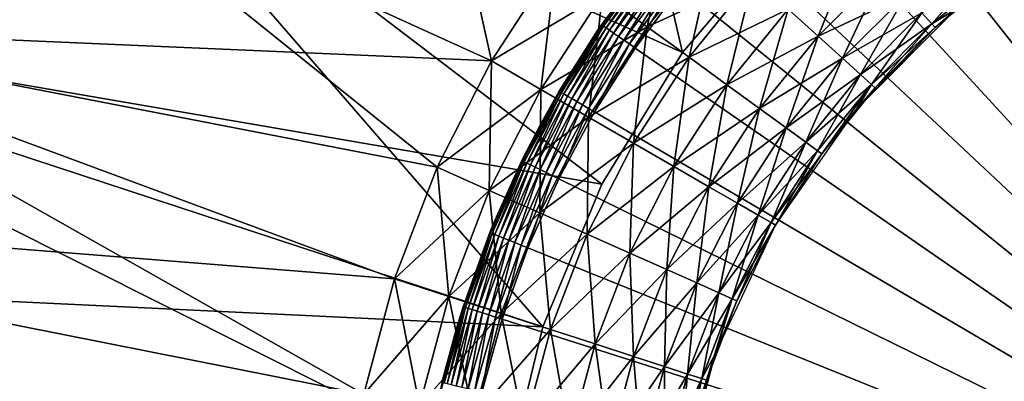
# Model space of a CAD drawing. Extents: x 0 to 420, y 225 to 359.
# Drawn here: x 30 to 42, y 328 to 333 of the extents above; entities that cross this region are included whole.
import ezdxf

# ---------------------------------------------------------------- set-up
doc = ezdxf.new("R2010")
doc.units = 0
doc.header["$MEASUREMENT"] = 0

msp = doc.modelspace()

# ---------------------------------------------------------------- linework, layer by layer
for points in [[(43.145248, 340.57489, 1401), (43.145248, 340.57489, 7.000029), (21.729351, 331.300812, 7.000029)], [(43.145248, 340.57489, 1401), (21.729351, 331.300812, 7.000029), (21.729351, 331.300812, 1401)], [(22.622988, 329.511444, 1401), (22.622988, 329.511444, 7.000029), (43.774105, 338.675781, 1401)], [(43.774105, 338.675781, 1401), (22.622988, 329.511444, 7.000029), (43.774105, 338.675781, 7.000029)], [(30.756607, 335.621094, 7.000029), (38.291798, 332.242676, 7.000029), (36.90424, 338.214783, 7.000029)], [(38.291798, 332.242676, 7.000029), (39.514721, 333.674561, 7.000029), (36.90424, 338.214783, 7.000029)], [(41.762196, 336.021606), (42.579227, 336.452698), (48.000008, 325.18927)], [(30.734793, 334.516479, 1404), (35.962254, 332.139252, 1404), (35.024517, 336.368042, 1404)], [(35.024517, 336.368042, 1404), (35.962254, 332.139252, 1404), (36.754669, 333.359467, 1404)], [(48.000008, 325.18927), (40.979237, 335.531342), (41.762196, 336.021606)], [(36.587326, 328.897461, 7.000029), (30.756607, 335.621094, 7.000029), (24.711109, 332.797546, 7.000029)], [(37.307926, 330.637115, 1401), (24.711109, 332.797546, 1401), (30.756607, 335.621094, 1401)], [(37.307926, 330.637115, 7.000029), (38.291798, 332.242676, 7.000029), (30.756607, 335.621094, 7.000029)], [(37.307926, 330.637115, 7.000029), (30.756607, 335.621094, 7.000029), (36.587326, 328.897461, 7.000029)], [(30.756607, 335.621094, 1401), (39.514721, 333.674561, 1401), (38.291798, 332.242676, 1401)], [(30.756607, 335.621094, 1401), (38.291798, 332.242676, 1401), (37.307926, 330.637115, 1401)], [(48.000008, 325.18927), (40.234619, 334.984589), (40.979237, 335.531342)], [(39.532417, 334.384338), (40.234619, 334.984589), (48.000008, 325.18927)], [(26.428074, 332.692688, 4.012346), (30.670897, 334.659241, 4.012346), (26.495733, 332.551666, 4.000008)], [(26.495733, 332.551666, 4.000008), (30.670897, 334.659241, 4.012346), (30.734793, 334.516479, 4.000008)], [(26.495733, 332.551666, 1404), (30.734793, 334.516479, 1404), (26.428074, 332.692688, 1403.987671)], [(30.734793, 334.516479, 4.000008), (35.962254, 332.139252, 4.000008), (26.495733, 332.551666, 4.000008)], [(26.495733, 332.551666, 1404), (35.301723, 330.842896, 1404), (30.734793, 334.516479, 1404)], [(30.734793, 334.516479, 4.000008), (36.754669, 333.359467, 4.000008), (35.962254, 332.139252, 4.000008)], [(30.734793, 334.516479, 1404), (35.301723, 330.842896, 1404), (35.962254, 332.139252, 1404)], [(38.876457, 333.733887), (39.532417, 334.384338), (48.000008, 325.18927)], [(38.186474, 334.025391, 4.060805), (37.861465, 332.555328, 4.241228), (37.316605, 332.951202, 4.060805)], [(38.186474, 334.025391, 4.060805), (38.686977, 333.574738, 4.241228), (37.861465, 332.555328, 4.241228)], [(48.000008, 325.18927), (38.270325, 333.036743), (38.876457, 333.733887)], [(38.066631, 333.575439, 4.000008), (37.306034, 332.581085, 0.500023), (37.257, 332.509644, 4.000008)], [(38.066631, 333.575439, 4.000008), (37.881142, 333.350647, 0.500023), (37.306034, 332.581085, 0.500023)], [(38.686977, 333.574738, 1403.758789), (37.316605, 332.951202, 1403.939209), (37.861465, 332.555328, 1403.758789)], [(38.686977, 333.574738, 4.241228), (38.372704, 332.183899, 4.535913), (37.861465, 332.555328, 4.241228)], [(39.156578, 333.151917, 1403.464111), (38.686977, 333.574738, 1403.758789), (37.861465, 332.555328, 1403.758789)], [(38.686977, 333.574738, 4.241228), (39.156578, 333.151917, 4.535913), (38.372704, 332.183899, 4.535913)], [(40.419525, 333.608246, 4.935861), (39.947422, 332.43985, 5.428851), (39.581032, 332.769714, 4.935861)], [(40.419525, 333.608246, 4.935861), (40.749424, 333.241852, 5.428851), (39.947422, 332.43985, 5.428851)], [(36.754669, 333.359467, 4.000008), (36.563786, 331.791962, 4.060805), (35.962254, 332.139252, 4.000008)], [(37.316605, 332.951202, 1403.939209), (36.754669, 333.359467, 1404), (35.962254, 332.139252, 1404)], [(36.754669, 333.359467, 4.000008), (37.316605, 332.951202, 4.060805), (36.563786, 331.791962, 4.060805)], [(37.881142, 333.350647, 0.500023), (37.312283, 332.576752, 0.413179), (37.306034, 332.581085, 0.500023)], [(37.887051, 333.345886, 0.413179), (37.312283, 332.576752, 0.413179), (37.881142, 333.350647, 0.500023)], [(37.887051, 333.345886, 0.413179), (37.330837, 332.563934, 0.329018), (37.312283, 332.576752, 0.413179)], [(37.904613, 333.331726, 0.329018), (37.330837, 332.563934, 0.329018), (37.887051, 333.345886, 0.413179)], [(37.904613, 333.331726, 0.329018), (37.361137, 332.542999, 0.250041), (37.330837, 332.563934, 0.329018)], [(37.933281, 333.308594, 0.250041), (37.361137, 332.542999, 0.250041), (37.904613, 333.331726, 0.329018)], [(42.039143, 333.393707, 6.63197), (41.334949, 332.591553, 7.305443), (41.214199, 332.725647, 6.63197)], [(42.039143, 333.393707, 6.63197), (42.145214, 333.247681, 7.305443), (41.334949, 332.591553, 7.305443)], [(37.933281, 333.308594, 0.250041), (37.402256, 332.514557, 0.178635), (37.361137, 332.542999, 0.250041)], [(37.972191, 333.277222, 0.178635), (37.402256, 332.514557, 0.178635), (37.933281, 333.308594, 0.250041)], [(37.972191, 333.277222, 0.178635), (37.452957, 332.479492, 0.117004), (37.402256, 332.514557, 0.178635)], [(38.020164, 333.238556, 0.117004), (37.452957, 332.479492, 0.117004), (37.972191, 333.277222, 0.178635)], [(38.020164, 333.238556, 0.117004), (37.511684, 332.438904, 0.066996), (37.452957, 332.479492, 0.117004)], [(38.075729, 333.193726, 0.066996), (37.511684, 332.438904, 0.066996), (38.020164, 333.238556, 0.117004)], [(40.749424, 333.241852, 1402.571167), (39.581032, 332.769714, 1403.064209), (39.947422, 332.43985, 1402.571167)], [(40.749424, 333.241852, 5.428851), (40.244625, 332.172241, 6.000042), (39.947422, 332.43985, 5.428851)], [(41.017025, 332.944641, 1402), (40.749424, 333.241852, 1402.571167), (39.947422, 332.43985, 1402.571167)], [(40.749424, 333.241852, 5.428851), (41.017025, 332.944641, 6.000042), (40.244625, 332.172241, 6.000042)], [(42.145214, 333.247681, 1400.69458), (41.214199, 332.725647, 1401.368164), (41.334949, 332.591553, 1400.69458)], [(42.145214, 333.247681, 7.305443), (41.375614, 332.546387, 8.000016), (41.334949, 332.591553, 7.305443)], [(41.334949, 332.591553, 1400.69458), (41.636406, 332.773102, 1400), (42.145214, 333.247681, 1400.69458)], [(42.145214, 333.247681, 7.305443), (42.180935, 333.198517, 8.000016), (41.375614, 332.546387, 8.000016)], [(38.075729, 333.193726, 0.066996), (37.57666, 332.394012, 0.03016), (37.511684, 332.438904, 0.066996)], [(38.137218, 333.144135, 0.03016), (37.57666, 332.394012, 0.03016), (38.075729, 333.193726, 0.066996)], [(38.137218, 333.144135, 0.03016), (37.645912, 332.34613, 0.007629), (37.57666, 332.394012, 0.03016)], [(38.202747, 333.091248, 0.007629), (37.645912, 332.34613, 0.007629), (38.137218, 333.144135, 0.03016)], [(38.202747, 333.091248, 0.007629), (37.717342, 332.296753), (37.645912, 332.34613, 0.007629)], [(38.270325, 333.036743), (37.717342, 332.296753), (38.202747, 333.091248, 0.007629)], [(39.156578, 333.151917, 1403.464111), (37.861465, 332.555328, 1403.758789), (38.372704, 332.183899, 1403.464111)], [(39.156578, 333.151917, 4.535913), (38.834774, 331.848175, 4.935861), (38.372704, 332.183899, 4.535913)], [(39.581032, 332.769714, 1403.064209), (39.156578, 333.151917, 1403.464111), (38.372704, 332.183899, 1403.464111)], [(39.156578, 333.151917, 4.535913), (39.581032, 332.769714, 4.935861), (38.834774, 331.848175, 4.935861)], [(48.000008, 325.18927), (37.717342, 332.296753), (38.270325, 333.036743)], [(37.316605, 332.951202, 1403.939209), (35.962254, 332.139252, 1404), (36.563786, 331.791962, 1403.939209)], [(37.316605, 332.951202, 4.060805), (37.147045, 331.4552, 4.241228), (36.563786, 331.791962, 4.060805)], [(37.861465, 332.555328, 1403.758789), (37.316605, 332.951202, 1403.939209), (36.563786, 331.791962, 1403.939209)], [(37.316605, 332.951202, 4.060805), (37.861465, 332.555328, 4.241228), (37.147045, 331.4552, 4.241228)], [(41.017025, 332.944641, 1402), (39.947422, 332.43985, 1402.571167), (40.244625, 332.172241, 1402)], [(41.017025, 332.944641, 6.000042), (40.463604, 331.975067, 6.63197), (40.244625, 332.172241, 6.000042)], [(41.214199, 332.725647, 1401.368164), (41.017025, 332.944641, 1402), (40.244625, 332.172241, 1402)], [(41.017025, 332.944641, 6.000042), (41.214199, 332.725647, 6.63197), (40.463604, 331.975067, 6.63197)], [(36.147743, 327.066467, 7.000029), (24.711109, 332.797546, 7.000029), (18.776327, 329.748169, 7.000029)], [(36.587326, 328.897461, 1401), (18.776327, 329.748169, 1401), (24.711109, 332.797546, 1401)], [(36.587326, 328.897461, 7.000029), (24.711109, 332.797546, 7.000029), (36.147743, 327.066467, 7.000029)], [(36.587326, 328.897461, 1401), (24.711109, 332.797546, 1401), (37.307926, 330.637115, 1401)], [(39.581032, 332.769714, 1403.064209), (38.372704, 332.183899, 1403.464111), (38.834774, 331.848175, 1403.064209)], [(39.581032, 332.769714, 4.935861), (39.233639, 331.558411, 5.428851), (38.834774, 331.848175, 4.935861)], [(39.947422, 332.43985, 1402.571167), (39.581032, 332.769714, 1403.064209), (38.834774, 331.848175, 1403.064209)], [(39.581032, 332.769714, 4.935861), (39.947422, 332.43985, 5.428851), (39.233639, 331.558411, 5.428851)], [(41.214199, 332.725647, 1401.368164), (40.244625, 332.172241, 1402), (40.463604, 331.975067, 1401.368164)], [(41.375614, 332.546387, 1400), (40.416164, 331.552856, 1393), (41.636406, 332.773102, 1393)], [(41.214199, 332.725647, 6.63197), (40.597706, 331.854309, 7.305443), (40.463604, 331.975067, 6.63197)], [(41.334949, 332.591553, 1400.69458), (41.214199, 332.725647, 1401.368164), (40.463604, 331.975067, 1401.368164)], [(41.214199, 332.725647, 6.63197), (41.334949, 332.591553, 7.305443), (40.597706, 331.854309, 7.305443)], [(41.334949, 332.591553, 1400.69458), (41.375614, 332.546387, 1400), (41.636406, 332.773102, 1400)], [(41.375614, 332.546387, 1400), (41.636406, 332.773102, 1393), (41.636406, 332.773102, 1400)], [(34.780315, 329.484589, 4.000008), (22.310316, 330.475006, 4.000008), (26.495733, 332.551666, 4.000008)], [(26.495733, 332.551666, 1404), (22.310316, 330.475006, 1404), (34.403755, 328.079224, 1404)], [(34.780315, 329.484589, 4.000008), (26.495733, 332.551666, 4.000008), (35.301723, 330.842896, 4.000008)], [(35.301723, 330.842896, 4.000008), (26.495733, 332.551666, 4.000008), (35.962254, 332.139252, 4.000008)], [(34.403755, 328.079224, 1404), (34.780315, 329.484589, 1404), (26.495733, 332.551666, 1404)], [(26.495733, 332.551666, 1404), (34.780315, 329.484589, 1404), (35.301723, 330.842896, 1404)], [(37.257, 332.509644, 4.000008), (36.78933, 331.771118, 0.500023), (36.561256, 331.366241, 4.000008)], [(37.861465, 332.555328, 1403.758789), (36.563786, 331.791962, 1403.939209), (37.147045, 331.4552, 1403.758789)], [(36.795883, 331.767273, 0.413179), (36.78933, 331.771118, 0.500023), (37.312283, 332.576752, 0.413179)], [(37.312283, 332.576752, 0.413179), (36.78933, 331.771118, 0.500023), (37.257, 332.509644, 0.500023)], [(37.257, 332.509644, 4.000008), (37.257, 332.509644, 0.500023), (36.78933, 331.771118, 0.500023)], [(37.312283, 332.576752, 0.413179), (36.815338, 331.755859, 0.329018), (36.795883, 331.767273, 0.413179)], [(37.330837, 332.563934, 0.329018), (36.815338, 331.755859, 0.329018), (37.312283, 332.576752, 0.413179)], [(37.330837, 332.563934, 0.329018), (36.847099, 331.737183, 0.250041), (36.815338, 331.755859, 0.329018)], [(37.361137, 332.542999, 0.250041), (36.847099, 331.737183, 0.250041), (37.330837, 332.563934, 0.329018)], [(37.361137, 332.542999, 0.250041), (36.890209, 331.711884, 0.178635), (36.847099, 331.737183, 0.250041)], [(37.402256, 332.514557, 0.178635), (36.890209, 331.711884, 0.178635), (37.361137, 332.542999, 0.250041)], [(37.402256, 332.514557, 0.178635), (36.943356, 331.680695, 0.117004), (36.890209, 331.711884, 0.178635)], [(37.452957, 332.479492, 0.117004), (36.943356, 331.680695, 0.117004), (37.402256, 332.514557, 0.178635)], [(37.452957, 332.479492, 0.117004), (37.004917, 331.644531, 0.066996), (36.943356, 331.680695, 0.117004)], [(37.511684, 332.438904, 0.066996), (37.004917, 331.644531, 0.066996), (37.452957, 332.479492, 0.117004)], [(37.861465, 332.555328, 4.241228), (37.694305, 331.139252, 4.535913), (37.147045, 331.4552, 4.241228)], [(38.372704, 332.183899, 1403.464111), (37.861465, 332.555328, 1403.758789), (37.147045, 331.4552, 1403.758789)], [(37.257, 332.509644, 4.000008), (37.306034, 332.581085, 0.500023), (37.257, 332.509644, 0.500023)], [(37.312283, 332.576752, 0.413179), (37.257, 332.509644, 0.500023), (37.306034, 332.581085, 0.500023)], [(37.861465, 332.555328, 4.241228), (38.372704, 332.183899, 4.535913), (37.694305, 331.139252, 4.535913)], [(40.642872, 331.813629, 1400), (40.416164, 331.552856, 1393), (41.375614, 332.546387, 1400)], [(41.334949, 332.591553, 1400.69458), (40.463604, 331.975067, 1401.368164), (40.597706, 331.854309, 1400.69458)], [(41.334949, 332.591553, 7.305443), (40.642872, 331.813629, 8.000016), (40.597706, 331.854309, 7.305443)], [(40.597706, 331.854309, 1400.69458), (41.375614, 332.546387, 1400), (41.334949, 332.591553, 1400.69458)], [(40.597706, 331.854309, 1400.69458), (40.642872, 331.813629, 1400), (41.375614, 332.546387, 1400)], [(41.334949, 332.591553, 7.305443), (41.375614, 332.546387, 8.000016), (40.642872, 331.813629, 8.000016)], [(37.511684, 332.438904, 0.066996), (37.07304, 331.604553, 0.03016), (37.004917, 331.644531, 0.066996)], [(37.57666, 332.394012, 0.03016), (37.07304, 331.604553, 0.03016), (37.511684, 332.438904, 0.066996)], [(37.57666, 332.394012, 0.03016), (37.145638, 331.56192, 0.007629), (37.07304, 331.604553, 0.03016)], [(37.645912, 332.34613, 0.007629), (37.145638, 331.56192, 0.007629), (37.57666, 332.394012, 0.03016)], [(39.947422, 332.43985, 1402.571167), (38.834774, 331.848175, 1403.064209), (39.233639, 331.558411, 1402.571167)], [(39.947422, 332.43985, 5.428851), (39.55719, 331.323334, 6.000042), (39.233639, 331.558411, 5.428851)], [(40.244625, 332.172241, 1402), (39.947422, 332.43985, 1402.571167), (39.233639, 331.558411, 1402.571167)], [(39.947422, 332.43985, 5.428851), (40.244625, 332.172241, 6.000042), (39.55719, 331.323334, 6.000042)], [(37.645912, 332.34613, 0.007629), (37.220509, 331.517975), (37.145638, 331.56192, 0.007629)], [(37.717342, 332.296753), (37.220509, 331.517975), (37.645912, 332.34613, 0.007629)], [(37.220509, 331.517975), (37.717342, 332.296753), (48.000008, 325.18927)], [(35.962254, 332.139252, 4.000008), (35.936268, 330.560394, 4.060805), (35.301723, 330.842896, 4.000008)], [(36.563786, 331.791962, 1403.939209), (35.962254, 332.139252, 1404), (35.301723, 330.842896, 1404)], [(35.962254, 332.139252, 4.000008), (36.563786, 331.791962, 4.060805), (35.936268, 330.560394, 4.060805)], [(38.372704, 332.183899, 1403.464111), (37.147045, 331.4552, 1403.758789), (37.694305, 331.139252, 1403.464111)], [(38.372704, 332.183899, 4.535913), (38.188934, 330.853668, 4.935861), (37.694305, 331.139252, 4.535913)], [(38.834774, 331.848175, 1403.064209), (38.372704, 332.183899, 1403.464111), (37.694305, 331.139252, 1403.464111)], [(38.372704, 332.183899, 4.535913), (38.834774, 331.848175, 4.935861), (38.188934, 330.853668, 4.935861)], [(40.244625, 332.172241, 1402), (39.233639, 331.558411, 1402.571167), (39.55719, 331.323334, 1402)], [(40.244625, 332.172241, 6.000042), (39.795578, 331.150116, 6.63197), (39.55719, 331.323334, 6.000042)], [(40.463604, 331.975067, 1401.368164), (40.244625, 332.172241, 1402), (39.55719, 331.323334, 1402)], [(40.244625, 332.172241, 6.000042), (40.463604, 331.975067, 6.63197), (39.795578, 331.150116, 6.63197)], [(40.463604, 331.975067, 1401.368164), (39.55719, 331.323334, 1402), (39.795578, 331.150116, 1401.368164)], [(40.463604, 331.975067, 6.63197), (39.94157, 331.044037, 7.305443), (39.795578, 331.150116, 6.63197)], [(40.597706, 331.854309, 1400.69458), (40.463604, 331.975067, 1401.368164), (39.795578, 331.150116, 1401.368164)], [(40.463604, 331.975067, 6.63197), (40.597706, 331.854309, 7.305443), (39.94157, 331.044037, 7.305443)], [(36.563786, 331.791962, 1403.939209), (35.301723, 330.842896, 1404), (35.936268, 330.560394, 1403.939209)], [(36.563786, 331.791962, 4.060805), (36.551529, 330.286438, 4.241228), (35.936268, 330.560394, 4.060805)], [(37.147045, 331.4552, 1403.758789), (36.563786, 331.791962, 1403.939209), (35.936268, 330.560394, 1403.939209)], [(36.795883, 331.767273, 0.413179), (36.36092, 330.911896, 0.329018), (36.340675, 330.921844, 0.413179)], [(36.795883, 331.767273, 0.413179), (36.340675, 330.921844, 0.413179), (36.561256, 331.366241, 0.500023)], [(36.815338, 331.755859, 0.329018), (36.36092, 330.911896, 0.329018), (36.795883, 331.767273, 0.413179)], [(36.563786, 331.791962, 4.060805), (37.147045, 331.4552, 4.241228), (36.551529, 330.286438, 4.241228)], [(36.561256, 331.366241, 4.000008), (36.78933, 331.771118, 0.500023), (36.561256, 331.366241, 0.500023)], [(36.561256, 331.366241, 0.500023), (36.78933, 331.771118, 0.500023), (36.795883, 331.767273, 0.413179)], [(38.834774, 331.848175, 1403.064209), (37.694305, 331.139252, 1403.464111), (38.188934, 330.853668, 1403.064209)], [(38.834774, 331.848175, 4.935861), (38.615906, 330.607178, 5.428851), (38.188934, 330.853668, 4.935861)], [(39.233639, 331.558411, 1402.571167), (38.834774, 331.848175, 1403.064209), (38.188934, 330.853668, 1403.064209)], [(38.834774, 331.848175, 4.935861), (39.233639, 331.558411, 5.428851), (38.615906, 330.607178, 5.428851)], [(40.597706, 331.854309, 1400.69458), (39.795578, 331.150116, 1401.368164), (39.94157, 331.044037, 1400.69458)], [(40.597706, 331.854309, 7.305443), (39.990738, 331.008301, 8.000016), (39.94157, 331.044037, 7.305443)], [(39.990738, 331.008301, 1400), (40.597706, 331.854309, 1400.69458), (39.94157, 331.044037, 1400.69458)], [(40.597706, 331.854309, 7.305443), (40.642872, 331.813629, 8.000016), (39.990738, 331.008301, 8.000016)], [(40.416164, 331.552856, 1400), (40.597706, 331.854309, 1400.69458), (39.990738, 331.008301, 1400)], [(40.416164, 331.552856, 1400), (40.642872, 331.813629, 1400), (40.597706, 331.854309, 1400.69458)], [(40.642872, 331.813629, 1400), (40.416164, 331.552856, 1400), (40.416164, 331.552856, 1393)], [(36.815338, 331.755859, 0.329018), (36.39397, 330.89563, 0.250041), (36.36092, 330.911896, 0.329018)], [(36.847099, 331.737183, 0.250041), (36.39397, 330.89563, 0.250041), (36.815338, 331.755859, 0.329018)], [(36.847099, 331.737183, 0.250041), (36.438839, 330.873566, 0.178635), (36.39397, 330.89563, 0.250041)], [(36.890209, 331.711884, 0.178635), (36.438839, 330.873566, 0.178635), (36.847099, 331.737183, 0.250041)], [(36.890209, 331.711884, 0.178635), (36.494137, 330.846405, 0.117004), (36.438839, 330.873566, 0.178635)], [(36.943356, 331.680695, 0.117004), (36.494137, 330.846405, 0.117004), (36.890209, 331.711884, 0.178635)], [(36.943356, 331.680695, 0.117004), (36.558212, 330.814911, 0.066996), (36.494137, 330.846405, 0.117004)], [(37.004917, 331.644531, 0.066996), (36.558212, 330.814911, 0.066996), (36.943356, 331.680695, 0.117004)], [(37.004917, 331.644531, 0.066996), (36.629097, 330.780029, 0.03016), (36.558212, 330.814911, 0.066996)], [(37.07304, 331.604553, 0.03016), (36.629097, 330.780029, 0.03016), (37.004917, 331.644531, 0.066996)], [(37.07304, 331.604553, 0.03016), (36.704643, 330.742889, 0.007629), (36.629097, 330.780029, 0.03016)], [(37.145638, 331.56192, 0.007629), (36.704643, 330.742889, 0.007629), (37.07304, 331.604553, 0.03016)], [(37.145638, 331.56192, 0.007629), (36.782555, 330.70459), (36.704643, 330.742889, 0.007629)], [(37.220509, 331.517975), (36.782555, 330.70459), (37.145638, 331.56192, 0.007629)], [(48.000008, 325.18927), (36.782555, 330.70459), (37.220509, 331.517975)], [(39.233639, 331.558411, 1402.571167), (38.188934, 330.853668, 1403.064209), (38.615906, 330.607178, 1402.571167)], [(39.233639, 331.558411, 5.428851), (38.962254, 330.407196, 6.000042), (38.615906, 330.607178, 5.428851)], [(39.55719, 331.323334, 1402), (39.233639, 331.558411, 1402.571167), (38.615906, 330.607178, 1402.571167)], [(39.233639, 331.558411, 5.428851), (39.55719, 331.323334, 6.000042), (38.962254, 330.407196, 6.000042)], [(40.416164, 331.552856, 1393), (39.990738, 331.008301, 1400), (39.426357, 330.139252, 1393)], [(40.416164, 331.552856, 1393), (40.416164, 331.552856, 1400), (39.990738, 331.008301, 1400)], [(37.147045, 331.4552, 1403.758789), (35.936268, 330.560394, 1403.939209), (36.551529, 330.286438, 1403.758789)], [(37.147045, 331.4552, 4.241228), (37.128815, 330.029419, 4.535913), (36.551529, 330.286438, 4.241228)], [(37.694305, 331.139252, 1403.464111), (37.147045, 331.4552, 1403.758789), (36.551529, 330.286438, 1403.758789)], [(37.147045, 331.4552, 4.241228), (37.694305, 331.139252, 4.535913), (37.128815, 330.029419, 4.535913)], [(36.561256, 331.366241, 4.000008), (36.333858, 330.925201, 0.500023), (35.986759, 330.157349, 4.000008)], [(36.561256, 331.366241, 4.000008), (36.561256, 331.366241, 0.500023), (36.333858, 330.925201, 0.500023)], [(36.561256, 331.366241, 0.500023), (36.340675, 330.921844, 0.413179), (36.333858, 330.925201, 0.500023)], [(39.55719, 331.323334, 1402), (38.615906, 330.607178, 1402.571167), (38.962254, 330.407196, 1402)], [(39.55719, 331.323334, 6.000042), (39.217442, 330.259857, 6.63197), (38.962254, 330.407196, 6.000042)], [(39.795578, 331.150116, 1401.368164), (39.55719, 331.323334, 1402), (38.962254, 330.407196, 1402)], [(39.55719, 331.323334, 6.000042), (39.795578, 331.150116, 6.63197), (39.217442, 330.259857, 6.63197)], [(37.694305, 331.139252, 1403.464111), (36.551529, 330.286438, 1403.758789), (37.128815, 330.029419, 1403.464111)], [(37.694305, 331.139252, 4.535913), (37.650585, 329.797119, 4.935861), (37.128815, 330.029419, 4.535913)], [(38.188934, 330.853668, 1403.064209), (37.694305, 331.139252, 1403.464111), (37.128815, 330.029419, 1403.464111)], [(37.694305, 331.139252, 4.535913), (38.188934, 330.853668, 4.935861), (37.650585, 329.797119, 4.935861)], [(39.795578, 331.150116, 1401.368164), (38.962254, 330.407196, 1402), (39.217442, 330.259857, 1401.368164)], [(39.795578, 331.150116, 6.63197), (39.373726, 330.169647, 7.305443), (39.217442, 330.259857, 6.63197)], [(39.94157, 331.044037, 1400.69458), (39.795578, 331.150116, 1401.368164), (39.217442, 330.259857, 1401.368164)], [(39.94157, 331.044037, 1400.69458), (39.217442, 330.259857, 1401.368164), (39.373726, 330.169647, 1400.69458)], [(39.795578, 331.150116, 6.63197), (39.94157, 331.044037, 7.305443), (39.373726, 330.169647, 7.305443)], [(39.94157, 331.044037, 7.305443), (39.426357, 330.139252, 8.000016), (39.373726, 330.169647, 7.305443)], [(39.990738, 331.008301, 1400), (39.94157, 331.044037, 1400.69458), (39.373726, 330.169647, 1400.69458)], [(39.94157, 331.044037, 7.305443), (39.990738, 331.008301, 8.000016), (39.426357, 330.139252, 8.000016)], [(35.94915, 330.045135, 0.413179), (35.986759, 330.157349, 0.500023), (36.340675, 330.921844, 0.413179)], [(35.94915, 330.045135, 0.413179), (36.340675, 330.921844, 0.413179), (35.97007, 330.036713, 0.329018)], [(35.97007, 330.036713, 0.329018), (36.340675, 330.921844, 0.413179), (36.36092, 330.911896, 0.329018)], [(35.986759, 330.157349, 4.000008), (36.333858, 330.925201, 0.500023), (35.986759, 330.157349, 0.500023)], [(35.986759, 330.157349, 0.500023), (36.333858, 330.925201, 0.500023), (36.340675, 330.921844, 0.413179)], [(39.990738, 331.008301, 1400), (39.373726, 330.169647, 1400.69458), (39.426357, 330.139252, 1400)], [(39.426357, 330.139252, 1400), (39.426357, 330.139252, 1393), (39.990738, 331.008301, 1400)], [(35.301723, 330.842896, 4.000008), (35.440914, 329.269958, 4.060805), (34.780315, 329.484589, 4.000008)], [(35.936268, 330.560394, 1403.939209), (35.301723, 330.842896, 1404), (34.780315, 329.484589, 1404)], [(35.301723, 330.842896, 4.000008), (35.936268, 330.560394, 4.060805), (35.440914, 329.269958, 4.060805)], [(35.97007, 330.036713, 0.329018), (36.36092, 330.911896, 0.329018), (36.004238, 330.022919, 0.250041)], [(36.004238, 330.022919, 0.250041), (36.36092, 330.911896, 0.329018), (36.39397, 330.89563, 0.250041)], [(36.004238, 330.022919, 0.250041), (36.39397, 330.89563, 0.250041), (36.050602, 330.004242, 0.178635)], [(36.050602, 330.004242, 0.178635), (36.39397, 330.89563, 0.250041), (36.438839, 330.873566, 0.178635)], [(36.050602, 330.004242, 0.178635), (36.438839, 330.873566, 0.178635), (36.107765, 329.981201, 0.117004)], [(36.107765, 329.981201, 0.117004), (36.438839, 330.873566, 0.178635), (36.494137, 330.846405, 0.117004)], [(36.107765, 329.981201, 0.117004), (36.494137, 330.846405, 0.117004), (36.173985, 329.954529, 0.066996)], [(36.173985, 329.954529, 0.066996), (36.494137, 330.846405, 0.117004), (36.558212, 330.814911, 0.066996)], [(36.173985, 329.954529, 0.066996), (36.558212, 330.814911, 0.066996), (36.247253, 329.924988, 0.03016)], [(36.247253, 329.924988, 0.03016), (36.558212, 330.814911, 0.066996), (36.629097, 330.780029, 0.03016)], [(38.188934, 330.853668, 1403.064209), (37.128815, 330.029419, 1403.464111), (37.650585, 329.797119, 1403.064209)], [(38.188934, 330.853668, 4.935861), (38.100986, 329.596588, 5.428851), (37.650585, 329.797119, 4.935861)], [(38.615906, 330.607178, 1402.571167), (38.188934, 330.853668, 1403.064209), (37.650585, 329.797119, 1403.064209)], [(38.188934, 330.853668, 4.935861), (38.615906, 330.607178, 5.428851), (38.100986, 329.596588, 5.428851)], [(36.247253, 329.924988, 0.03016), (36.629097, 330.780029, 0.03016), (36.325336, 329.893524, 0.007629)], [(36.325336, 329.893524, 0.007629), (36.629097, 330.780029, 0.03016), (36.704643, 330.742889, 0.007629)], [(36.325336, 329.893524, 0.007629), (36.704643, 330.742889, 0.007629), (36.405869, 329.861084)], [(36.405869, 329.861084), (36.704643, 330.742889, 0.007629), (36.782555, 330.70459)], [(48.000008, 325.18927), (36.405869, 329.861084), (36.782555, 330.70459)], [(35.936268, 330.560394, 1403.939209), (34.780315, 329.484589, 1404), (35.440914, 329.269958, 1403.939209)], [(35.936268, 330.560394, 4.060805), (36.08144, 329.061829, 4.241228), (35.440914, 329.269958, 4.060805)], [(36.551529, 330.286438, 1403.758789), (35.936268, 330.560394, 1403.939209), (35.440914, 329.269958, 1403.939209)], [(35.936268, 330.560394, 4.060805), (36.551529, 330.286438, 4.241228), (36.08144, 329.061829, 4.241228)], [(38.615906, 330.607178, 1402.571167), (37.650585, 329.797119, 1403.064209), (38.100986, 329.596588, 1402.571167)], [(38.615906, 330.607178, 5.428851), (38.466335, 329.433929, 6.000042), (38.100986, 329.596588, 5.428851)], [(38.962254, 330.407196, 1402), (38.615906, 330.607178, 1402.571167), (38.100986, 329.596588, 1402.571167)], [(38.615906, 330.607178, 5.428851), (38.962254, 330.407196, 6.000042), (38.466335, 329.433929, 6.000042)], [(34.403755, 328.079224, 4.000008), (18.181519, 328.287994, 4.000008), (22.310316, 330.475006, 4.000008)], [(34.176147, 326.642212, 1404), (22.310316, 330.475006, 1404), (18.181519, 328.287994, 1404)], [(34.403755, 328.079224, 4.000008), (22.310316, 330.475006, 4.000008), (34.780315, 329.484589, 4.000008)], [(34.403755, 328.079224, 1404), (22.310316, 330.475006, 1404), (34.176147, 326.642212, 1404)], [(38.962254, 330.407196, 1402), (38.100986, 329.596588, 1402.571167), (38.466335, 329.433929, 1402)], [(38.962254, 330.407196, 6.000042), (38.735531, 329.314056, 6.63197), (38.466335, 329.433929, 6.000042)], [(39.217442, 330.259857, 1401.368164), (38.962254, 330.407196, 1402), (38.466335, 329.433929, 1402)], [(38.962254, 330.407196, 6.000042), (39.217442, 330.259857, 6.63197), (38.735531, 329.314056, 6.63197)], [(36.551529, 330.286438, 1403.758789), (35.440914, 329.269958, 1403.939209), (36.08144, 329.061829, 1403.758789)], [(36.551529, 330.286438, 4.241228), (36.682434, 328.866577, 4.535913), (36.08144, 329.061829, 4.241228)], [(37.128815, 330.029419, 1403.464111), (36.551529, 330.286438, 1403.758789), (36.08144, 329.061829, 1403.758789)], [(36.551529, 330.286438, 4.241228), (37.128815, 330.029419, 4.535913), (36.682434, 328.866577, 4.535913)], [(39.217442, 330.259857, 1401.368164), (38.466335, 329.433929, 1402), (38.735531, 329.314056, 1401.368164)], [(39.217442, 330.259857, 6.63197), (38.900391, 329.240662, 7.305443), (38.735531, 329.314056, 6.63197)], [(39.373726, 330.169647, 1400.69458), (39.217442, 330.259857, 1401.368164), (38.735531, 329.314056, 1401.368164)], [(39.217442, 330.259857, 6.63197), (39.373726, 330.169647, 7.305443), (38.900391, 329.240662, 7.305443)], [(35.616203, 329.144165, 0.500023), (35.539604, 328.895813, 4.000008), (35.986759, 330.157349, 4.000008)], [(35.616203, 329.144165, 0.500023), (35.986759, 330.157349, 4.000008), (35.942101, 330.047974, 0.500023)], [(35.986759, 330.157349, 4.000008), (35.986759, 330.157349, 0.500023), (35.942101, 330.047974, 0.500023)], [(35.942101, 330.047974, 0.500023), (35.986759, 330.157349, 0.500023), (35.94915, 330.045135, 0.413179)], [(38.955906, 329.215942, 1400), (38.697048, 328.575256, 1393), (39.426357, 330.139252, 1393)], [(39.373726, 330.169647, 1400.69458), (38.735531, 329.314056, 1401.368164), (38.900391, 329.240662, 1400.69458)], [(39.373726, 330.169647, 7.305443), (38.955906, 329.215942, 8.000016), (38.900391, 329.240662, 7.305443)], [(39.426357, 330.139252, 1400), (39.373726, 330.169647, 1400.69458), (38.900391, 329.240662, 1400.69458)], [(39.426357, 330.139252, 1400), (38.900391, 329.240662, 1400.69458), (38.955906, 329.215942, 1400)], [(39.373726, 330.169647, 7.305443), (39.426357, 330.139252, 8.000016), (38.955906, 329.215942, 8.000016)], [(38.955906, 329.215942, 1400), (39.426357, 330.139252, 1393), (39.426357, 330.139252, 1400)], [(35.942101, 330.047974, 0.500023), (35.62344, 329.141876, 0.413179), (35.616203, 329.144165, 0.500023)], [(35.94915, 330.045135, 0.413179), (35.62344, 329.141876, 0.413179), (35.942101, 330.047974, 0.500023)], [(35.94915, 330.045135, 0.413179), (35.644928, 329.13501, 0.329018), (35.62344, 329.141876, 0.413179)], [(35.97007, 330.036713, 0.329018), (35.644928, 329.13501, 0.329018), (35.94915, 330.045135, 0.413179)], [(35.97007, 330.036713, 0.329018), (35.680019, 329.12381, 0.250041), (35.644928, 329.13501, 0.329018)], [(36.004238, 330.022919, 0.250041), (35.680019, 329.12381, 0.250041), (35.97007, 330.036713, 0.329018)], [(36.004238, 330.022919, 0.250041), (35.727634, 329.108582, 0.178635), (35.680019, 329.12381, 0.250041)], [(36.050602, 330.004242, 0.178635), (35.727634, 329.108582, 0.178635), (36.004238, 330.022919, 0.250041)], [(36.050602, 330.004242, 0.178635), (35.786346, 329.089844, 0.117004), (35.727634, 329.108582, 0.178635)], [(36.107765, 329.981201, 0.117004), (35.786346, 329.089844, 0.117004), (36.050602, 330.004242, 0.178635)], [(36.107765, 329.981201, 0.117004), (35.854355, 329.068115, 0.066996), (35.786346, 329.089844, 0.117004)], [(36.173985, 329.954529, 0.066996), (35.854355, 329.068115, 0.066996), (36.107765, 329.981201, 0.117004)], [(37.128815, 330.029419, 1403.464111), (36.08144, 329.061829, 1403.758789), (36.682434, 328.866577, 1403.464111)], [(37.128815, 330.029419, 4.535913), (37.225628, 328.690063, 4.935861), (36.682434, 328.866577, 4.535913)], [(37.650585, 329.797119, 1403.064209), (37.128815, 330.029419, 1403.464111), (36.682434, 328.866577, 1403.464111)], [(37.128815, 330.029419, 4.535913), (37.650585, 329.797119, 4.935861), (37.225628, 328.690063, 4.935861)], [(36.173985, 329.954529, 0.066996), (35.9296, 329.044098, 0.03016), (35.854355, 329.068115, 0.066996)], [(36.247253, 329.924988, 0.03016), (35.9296, 329.044098, 0.03016), (36.173985, 329.954529, 0.066996)], [(36.247253, 329.924988, 0.03016), (36.009796, 329.018463, 0.007629), (35.9296, 329.044098, 0.03016)], [(36.325336, 329.893524, 0.007629), (36.009796, 329.018463, 0.007629), (36.247253, 329.924988, 0.03016)], [(36.325336, 329.893524, 0.007629), (36.092506, 328.992065), (36.009796, 329.018463, 0.007629)], [(36.405869, 329.861084), (36.092506, 328.992065), (36.325336, 329.893524, 0.007629)], [(36.092506, 328.992065), (36.405869, 329.861084), (48.000008, 325.18927)], [(36.000008, 325.18927, 7.000029), (18.776327, 329.748169, 7.000029), (12.960688, 326.477264, 7.000029)], [(36.147743, 327.066467, 1401), (12.960688, 326.477264, 1401), (18.776327, 329.748169, 1401)], [(36.147743, 327.066467, 7.000029), (18.776327, 329.748169, 7.000029), (36.000008, 325.18927, 7.000029)], [(36.147743, 327.066467, 1401), (18.776327, 329.748169, 1401), (36.587326, 328.897461, 1401)], [(37.650585, 329.797119, 1403.064209), (36.682434, 328.866577, 1403.464111), (37.225628, 328.690063, 1403.064209)], [(37.650585, 329.797119, 4.935861), (37.69453, 328.537689, 5.428851), (37.225628, 328.690063, 4.935861)], [(38.100986, 329.596588, 1402.571167), (37.650585, 329.797119, 1403.064209), (37.225628, 328.690063, 1403.064209)], [(37.650585, 329.797119, 4.935861), (38.100986, 329.596588, 5.428851), (37.69453, 328.537689, 5.428851)], [(38.100986, 329.596588, 1402.571167), (37.225628, 328.690063, 1403.064209), (37.69453, 328.537689, 1402.571167)], [(38.100986, 329.596588, 5.428851), (38.074875, 328.414124, 6.000042), (37.69453, 328.537689, 5.428851)], [(38.466335, 329.433929, 1402), (38.100986, 329.596588, 1402.571167), (37.69453, 328.537689, 1402.571167)], [(38.100986, 329.596588, 5.428851), (38.466335, 329.433929, 6.000042), (38.074875, 328.414124, 6.000042)], [(34.780315, 329.484589, 4.000008), (35.083168, 327.934814, 4.060805), (34.403755, 328.079224, 4.000008)], [(35.440914, 329.269958, 1403.939209), (34.780315, 329.484589, 1404), (34.403755, 328.079224, 1404)], [(34.780315, 329.484589, 4.000008), (35.440914, 329.269958, 4.060805), (35.083168, 327.934814, 4.060805)], [(38.466335, 329.433929, 1402), (37.69453, 328.537689, 1402.571167), (38.074875, 328.414124, 1402)], [(38.466335, 329.433929, 6.000042), (38.355118, 328.323059, 6.63197), (38.074875, 328.414124, 6.000042)], [(38.735531, 329.314056, 1401.368164), (38.466335, 329.433929, 1402), (38.074875, 328.414124, 1402)], [(38.466335, 329.433929, 6.000042), (38.735531, 329.314056, 6.63197), (38.355118, 328.323059, 6.63197)], [(35.440914, 329.269958, 1403.939209), (34.403755, 328.079224, 1404), (35.083168, 327.934814, 1403.939209)], [(35.440914, 329.269958, 4.060805), (35.74194, 327.7948, 4.241228), (35.083168, 327.934814, 4.060805)], [(36.08144, 329.061829, 1403.758789), (35.440914, 329.269958, 1403.939209), (35.083168, 327.934814, 1403.939209)], [(35.440914, 329.269958, 4.060805), (36.08144, 329.061829, 4.241228), (35.74194, 327.7948, 4.241228)], [(38.735531, 329.314056, 1401.368164), (38.074875, 328.414124, 1402), (38.355118, 328.323059, 1401.368164)], [(38.735531, 329.314056, 6.63197), (38.526752, 328.267303, 7.305443), (38.355118, 328.323059, 6.63197)], [(38.900391, 329.240662, 1400.69458), (38.735531, 329.314056, 1401.368164), (38.355118, 328.323059, 1401.368164)], [(38.900391, 329.240662, 1400.69458), (38.355118, 328.323059, 1401.368164), (38.526752, 328.267303, 1400.69458)], [(38.735531, 329.314056, 6.63197), (38.900391, 329.240662, 7.305443), (38.526752, 328.267303, 7.305443)], [(38.900391, 329.240662, 7.305443), (38.584545, 328.248535, 8.000016), (38.526752, 328.267303, 7.305443)], [(38.526752, 328.267303, 1400.69458), (38.697048, 328.575256, 1400), (38.900391, 329.240662, 1400.69458)], [(38.900391, 329.240662, 7.305443), (38.955906, 329.215942, 8.000016), (38.584545, 328.248535, 8.000016)], [(38.955906, 329.215942, 1400), (38.900391, 329.240662, 1400.69458), (38.697048, 328.575256, 1400)], [(35.36533, 328.217041, 0.413179), (35.357937, 328.218811, 0.500023), (35.62344, 329.141876, 0.413179)], [(35.62344, 329.141876, 0.413179), (35.357937, 328.218811, 0.500023), (35.539604, 328.895813, 0.500023)], [(35.62344, 329.141876, 0.413179), (35.387264, 328.211792, 0.329018), (35.36533, 328.217041, 0.413179)], [(35.644928, 329.13501, 0.329018), (35.387264, 328.211792, 0.329018), (35.62344, 329.141876, 0.413179)], [(35.644928, 329.13501, 0.329018), (35.423084, 328.203186, 0.250041), (35.387264, 328.211792, 0.329018)], [(35.680019, 329.12381, 0.250041), (35.423084, 328.203186, 0.250041), (35.644928, 329.13501, 0.329018)], [(35.680019, 329.12381, 0.250041), (35.471699, 328.191559, 0.178635), (35.423084, 328.203186, 0.250041)], [(35.727634, 329.108582, 0.178635), (35.471699, 328.191559, 0.178635), (35.680019, 329.12381, 0.250041)], [(35.539604, 328.895813, 0.500023), (35.539604, 328.895813, 4.000008), (35.616203, 329.144165, 0.500023)], [(35.62344, 329.141876, 0.413179), (35.539604, 328.895813, 0.500023), (35.616203, 329.144165, 0.500023)], [(38.697048, 328.575256, 1400), (38.697048, 328.575256, 1393), (38.955906, 329.215942, 1400)], [(36.08144, 329.061829, 1403.758789), (35.083168, 327.934814, 1403.939209), (35.74194, 327.7948, 1403.758789)], [(35.727634, 329.108582, 0.178635), (35.531624, 328.177185, 0.117004), (35.471699, 328.191559, 0.178635)], [(35.786346, 329.089844, 0.117004), (35.531624, 328.177185, 0.117004), (35.727634, 329.108582, 0.178635)], [(35.786346, 329.089844, 0.117004), (35.601059, 328.160553, 0.066996), (35.531624, 328.177185, 0.117004)], [(35.854355, 329.068115, 0.066996), (35.601059, 328.160553, 0.066996), (35.786346, 329.089844, 0.117004)], [(35.854355, 329.068115, 0.066996), (35.677872, 328.142151, 0.03016), (35.601059, 328.160553, 0.066996)], [(35.9296, 329.044098, 0.03016), (35.677872, 328.142151, 0.03016), (35.854355, 329.068115, 0.066996)], [(35.9296, 329.044098, 0.03016), (35.759739, 328.122528, 0.007629), (35.677872, 328.142151, 0.03016)], [(36.08144, 329.061829, 4.241228), (36.360046, 327.663391, 4.535913), (35.74194, 327.7948, 4.241228)], [(36.682434, 328.866577, 1403.464111), (36.08144, 329.061829, 1403.758789), (35.74194, 327.7948, 1403.758789)], [(36.009796, 329.018463, 0.007629), (35.759739, 328.122528, 0.007629), (35.9296, 329.044098, 0.03016)], [(36.009796, 329.018463, 0.007629), (35.844177, 328.102295), (35.759739, 328.122528, 0.007629)], [(36.092506, 328.992065), (35.844177, 328.102295), (36.009796, 329.018463, 0.007629)], [(36.08144, 329.061829, 4.241228), (36.682434, 328.866577, 4.535913), (36.360046, 327.663391, 4.535913)], [(35.357937, 328.218811, 0.500023), (35.224533, 327.594971, 4.000008), (35.539604, 328.895813, 4.000008)], [(35.357937, 328.218811, 0.500023), (35.539604, 328.895813, 4.000008), (35.539604, 328.895813, 0.500023)], [(48.000008, 325.18927), (35.844177, 328.102295), (36.092506, 328.992065)], [(36.682434, 328.866577, 1403.464111), (35.74194, 327.7948, 1403.758789), (36.360046, 327.663391, 1403.464111)], [(36.682434, 328.866577, 4.535913), (36.918716, 327.544647, 4.935861), (36.360046, 327.663391, 4.535913)], [(37.225628, 328.690063, 1403.064209), (36.682434, 328.866577, 1403.464111), (36.360046, 327.663391, 1403.464111)], [(36.682434, 328.866577, 4.535913), (37.225628, 328.690063, 4.935861), (36.918716, 327.544647, 4.935861)], [(37.225628, 328.690063, 1403.064209), (36.360046, 327.663391, 1403.464111), (36.918716, 327.544647, 1403.064209)], [(37.225628, 328.690063, 4.935861), (37.400967, 327.442139, 5.428851), (36.918716, 327.544647, 4.935861)], [(37.69453, 328.537689, 1402.571167), (37.225628, 328.690063, 1403.064209), (36.918716, 327.544647, 1403.064209)], [(37.225628, 328.690063, 4.935861), (37.69453, 328.537689, 5.428851), (37.400967, 327.442139, 5.428851)], [(37.69453, 328.537689, 1402.571167), (36.918716, 327.544647, 1403.064209), (37.400967, 327.442139, 1402.571167)], [(37.69453, 328.537689, 5.428851), (37.792152, 327.358978, 6.000042), (37.400967, 327.442139, 5.428851)], [(38.074875, 328.414124, 1402), (37.69453, 328.537689, 1402.571167), (37.400967, 327.442139, 1402.571167)], [(37.69453, 328.537689, 5.428851), (38.074875, 328.414124, 6.000042), (37.792152, 327.358978, 6.000042)], [(38.697048, 328.575256, 1393), (38.316345, 327.247589, 1400), (38.250408, 326.908386, 1393)], [(38.697048, 328.575256, 1393), (38.584545, 328.248535, 1400), (38.316345, 327.247589, 1400)], [(38.526752, 328.267303, 1400.69458), (38.584545, 328.248535, 1400), (38.697048, 328.575256, 1400)], [(38.697048, 328.575256, 1400), (38.584545, 328.248535, 1400), (38.697048, 328.575256, 1393)], [(38.074875, 328.414124, 1402), (37.400967, 327.442139, 1402.571167), (37.792152, 327.358978, 1402)], [(38.074875, 328.414124, 6.000042), (38.080387, 327.29776, 6.63197), (37.792152, 327.358978, 6.000042)], [(38.355118, 328.323059, 1401.368164), (38.074875, 328.414124, 1402), (37.792152, 327.358978, 1402)], [(38.074875, 328.414124, 6.000042), (38.355118, 328.323059, 6.63197), (38.080387, 327.29776, 6.63197)], [(34.176147, 326.642212, 4.000008), (14.112205, 325.992126, 4.000008), (18.181519, 328.287994, 4.000008)], [(34.100002, 325.18927, 1404), (18.181519, 328.287994, 1404), (14.112205, 325.992126, 1404)], [(34.176147, 326.642212, 4.000008), (18.181519, 328.287994, 4.000008), (34.403755, 328.079224, 4.000008)], [(34.176147, 326.642212, 1404), (18.181519, 328.287994, 1404), (34.100002, 325.18927, 1404)], [(38.355118, 328.323059, 1401.368164), (37.792152, 327.358978, 1402), (38.080387, 327.29776, 1401.368164)], [(38.355118, 328.323059, 6.63197), (38.256905, 327.260223, 7.305443), (38.080387, 327.29776, 6.63197)], [(38.526752, 328.267303, 1400.69458), (38.355118, 328.323059, 1401.368164), (38.080387, 327.29776, 1401.368164)], [(38.355118, 328.323059, 6.63197), (38.526752, 328.267303, 7.305443), (38.256905, 327.260223, 7.305443)], [(38.526752, 328.267303, 1400.69458), (38.080387, 327.29776, 1401.368164), (38.256905, 327.260223, 1400.69458)], [(38.526752, 328.267303, 7.305443), (38.316345, 327.247589, 8.000016), (38.256905, 327.260223, 7.305443)], [(38.256905, 327.260223, 1400.69458), (38.584545, 328.248535, 1400), (38.526752, 328.267303, 1400.69458)], [(38.256905, 327.260223, 1400.69458), (38.316345, 327.247589, 1400), (38.584545, 328.248535, 1400)], [(38.526752, 328.267303, 7.305443), (38.584545, 328.248535, 8.000016), (38.316345, 327.247589, 8.000016)]]:
    msp.add_3dface(points)

doc.saveas('drawing.dxf')
